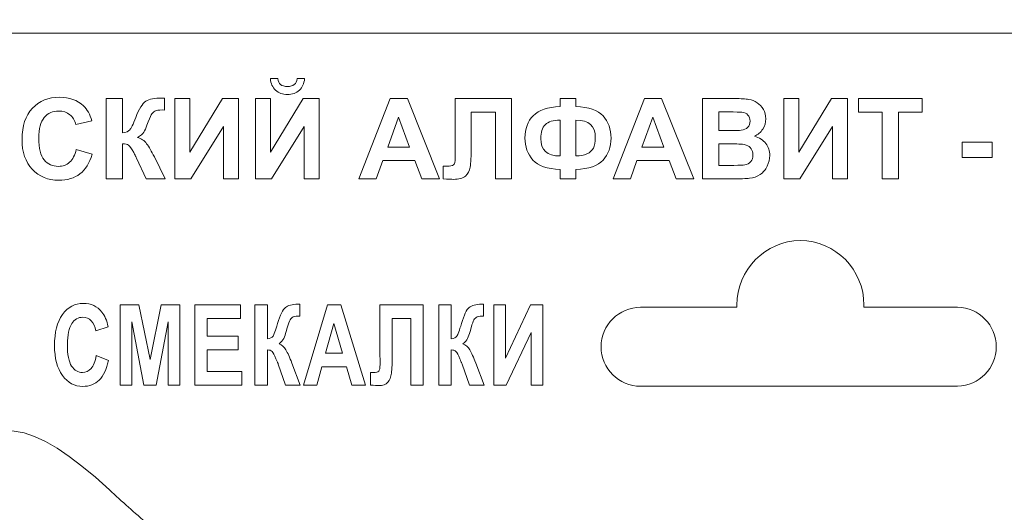
# Model space of a CAD drawing. Units: millimetres. Extents: x -100 to 103, y -156 to 145.
# Drawn here: x -58 to 17, y 108 to 145 of the extents above; entities that cross this region are included whole.
import ezdxf

# ---------------------------------------------------------------- set-up
doc = ezdxf.new("R2010")
doc.units = ezdxf.units.MM
doc.header["$MEASUREMENT"] = 0
doc.layers.add('layer 1', color=7, linetype='Continuous')

msp = doc.modelspace()

# ---------------------------------------------------------------- linework, layer by layer
at = {"layer": 'layer 1', "color": 250, "lineweight": 9}
for points, knots in [([(-88.5024, 144.4621), (-28.5296, 144.4621), (31.4432, 144.4621), (91.4161, 144.4621), (91.4161, 144.4621), (102.5428, 144.4621), (101.4503, 145.4884), (101.4503, 134.3646), (101.4503, 134.3646), (101.4503, 41.2565), (101.4503, -51.8516), (101.4503, -144.9598), (101.4503, -144.9598), (101.4503, -156.0111), (102.4951, -154.9511), (91.4444, -154.9511), (91.4444, -154.9511), (31.46, -154.9511), (-28.5244, -154.9511), (-88.5087, -154.9511), (-88.5087, -154.9511), (-99.5818, -154.9511), (-98.5497, -156.0281), (-98.5497, -144.953), (-98.5497, -144.953), (-98.5497, -51.8517), (-98.5497, 41.2496), (-98.5497, 134.3508), (-98.5497, 134.3508), (-98.5497, 145.4894), (-99.644, 144.4621), (-88.5024, 144.4621)], [0, 0, 0, 0, 0.125, 0.125, 0.125, 0.125, 0.25, 0.25, 0.25, 0.25, 0.375, 0.375, 0.375, 0.375, 0.5, 0.5, 0.5, 0.5, 0.625, 0.625, 0.625, 0.625, 0.75, 0.75, 0.75, 0.75, 0.875, 0.875, 0.875, 0.875, 1, 1, 1, 1]), ([(-10.709, 117.8223), (-12.3567, 117.8223), (-13.6928, 119.1569), (-13.6928, 120.8025), (-13.6928, 120.8025), (-13.6928, 122.4482), (-12.3567, 123.7828), (-10.709, 123.7828), (-10.709, 123.7828), (-10.709, 123.7828), (-3.4496, 123.7828), (-3.4496, 123.7828), (-3.4496, 123.7828), (-3.4513, 123.8353), (-3.4523, 123.8881), (-3.4523, 123.9411), (-3.4523, 123.9411), (-3.4523, 126.6301), (-1.3061, 128.8107), (1.3405, 128.8107), (1.3405, 128.8107), (3.9871, 128.8107), (6.1332, 126.6301), (6.1332, 123.9411), (6.1332, 123.9411), (6.1332, 123.8881), (6.132, 123.8353), (6.1303, 123.7828), (6.1303, 123.7828), (6.1303, 123.7828), (13.1256, 123.7828), (13.1256, 123.7828), (13.1256, 123.7828), (13.1256, 123.7828), (13.1929, 123.7828), (13.1929, 123.7828), (13.1929, 123.7828), (13.1929, 123.7828), (13.1929, 123.7818), (13.1929, 123.7818), (13.1929, 123.7818), (14.8094, 123.7459), (16.1094, 122.4258), (16.1094, 120.8025), (16.1094, 120.8025), (16.1094, 119.1793), (14.8094, 117.859), (13.1929, 117.8231), (13.1929, 117.8231), (13.1929, 117.8231), (13.1929, 117.8223), (13.1929, 117.8223), (13.1929, 117.8223), (13.1929, 117.8223), (13.1256, 117.8223), (13.1256, 117.8223), (13.1256, 117.8223), (13.1256, 117.8223), (-10.709, 117.8223), (-10.709, 117.8223)], [0, 0, 0, 0, 0.0666667, 0.0666667, 0.0666667, 0.0666667, 0.1333333, 0.1333333, 0.1333333, 0.1333333, 0.2, 0.2, 0.2, 0.2, 0.2666667, 0.2666667, 0.2666667, 0.2666667, 0.3333333, 0.3333333, 0.3333333, 0.3333333, 0.4, 0.4, 0.4, 0.4, 0.4666667, 0.4666667, 0.4666667, 0.4666667, 0.5333333, 0.5333333, 0.5333333, 0.5333333, 0.6, 0.6, 0.6, 0.6, 0.6666667, 0.6666667, 0.6666667, 0.6666667, 0.7333333, 0.7333333, 0.7333333, 0.7333333, 0.8, 0.8, 0.8, 0.8, 0.8666667, 0.8666667, 0.8666667, 0.8666667, 0.9333333, 0.9333333, 0.9333333, 0.9333333, 1, 1, 1, 1]), ([(-47.8842, 107.4263), (-48.8597, 108.2568), (-49.8223, 109.1135), (-50.771, 109.9964), (-50.771, 109.9964), (-62.3628, 120.7842), (-65.2178, 112.68), (-67.891, 78.9933), (-67.891, 78.9933), (-68.2115, 74.9556), (-77.2017, 65.5947), (-79.4968, 51.4328)], [0, 0, 0, 0, 0.3333333, 0.3333333, 0.3333333, 0.3333333, 0.6666667, 0.6666667, 0.6666667, 0.6666667, 1, 1, 1, 1])]:
    msp.add_open_spline(points, degree=3, knots=knots, dxfattribs=at)
at = {"layer": 'layer 1', "color": 22, "lineweight": 9}
for points, knots in [([(-36.6222, 141.043), (-36.6222, 141.043), (-36.0563, 141.043), (-36.0563, 141.043), (-36.0563, 141.043), (-36.0888, 140.6691), (-36.22, 140.3742), (-36.45, 140.1611), (-36.45, 140.1611), (-36.6814, 139.9466), (-36.9792, 139.8408), (-37.3461, 139.8408), (-37.3461, 139.8408), (-37.713, 139.8408), (-38.0107, 139.9466), (-38.2407, 140.1611), (-38.2407, 140.1611), (-38.4707, 140.3742), (-38.602, 140.6691), (-38.6358, 141.043), (-38.6358, 141.043), (-38.6358, 141.043), (-38.0686, 141.043), (-38.0686, 141.043), (-38.0686, 141.043), (-38.0502, 140.8469), (-37.9811, 140.7001), (-37.8625, 140.5985), (-37.8625, 140.5985), (-37.744, 140.4983), (-37.5718, 140.4475), (-37.3461, 140.4475), (-37.3461, 140.4475), (-37.1203, 140.4475), (-36.9481, 140.4983), (-36.8296, 140.5985), (-36.8296, 140.5985), (-36.7111, 140.7001), (-36.6419, 140.8469), (-36.6222, 141.043)], [0, 0, 0, 0, 0.1, 0.1, 0.1, 0.1, 0.2, 0.2, 0.2, 0.2, 0.3, 0.3, 0.3, 0.3, 0.4, 0.4, 0.4, 0.4, 0.5, 0.5, 0.5, 0.5, 0.6, 0.6, 0.6, 0.6, 0.7, 0.7, 0.7, 0.7, 0.8, 0.8, 0.8, 0.8, 0.9, 0.9, 0.9, 0.9, 1, 1, 1, 1]), ([(-53.2705, 135.702), (-53.2705, 135.702), (-52.0852, 135.3266), (-52.0852, 135.3266), (-52.0852, 135.3266), (-52.2672, 134.6648), (-52.5692, 134.1737), (-52.9925, 133.852), (-52.9925, 133.852), (-53.4144, 133.5317), (-53.9521, 133.3708), (-54.6026, 133.3708), (-54.6026, 133.3708), (-55.4069, 133.3708), (-56.0687, 133.646), (-56.5866, 134.1949), (-56.5866, 134.1949), (-57.1045, 134.7452), (-57.3641, 135.4973), (-57.3641, 136.4498), (-57.3641, 136.4498), (-57.3641, 137.4588), (-57.1031, 138.242), (-56.5824, 138.8008), (-56.5824, 138.8008), (-56.0617, 139.3582), (-55.3773, 139.6376), (-54.5278, 139.6376), (-54.5278, 139.6376), (-53.787, 139.6376), (-53.1844, 139.4188), (-52.7216, 138.98), (-52.7216, 138.98), (-52.445, 138.7217), (-52.239, 138.3492), (-52.1007, 137.8638), (-52.1007, 137.8638), (-52.1007, 137.8638), (-53.3128, 137.5745), (-53.3128, 137.5745), (-53.3128, 137.5745), (-53.3834, 137.8892), (-53.533, 138.1375), (-53.7616, 138.3196), (-53.7616, 138.3196), (-53.9888, 138.5016), (-54.2653, 138.5919), (-54.5899, 138.5919), (-54.5899, 138.5919), (-55.0386, 138.5919), (-55.4041, 138.4311), (-55.6835, 138.1079), (-55.6835, 138.1079), (-55.9629, 137.7862), (-56.1026, 137.2641), (-56.1026, 136.5416), (-56.1026, 136.5416), (-56.1026, 135.7753), (-55.9657, 135.2292), (-55.6891, 134.9047), (-55.6891, 134.9047), (-55.414, 134.5787), (-55.0556, 134.4164), (-54.6153, 134.4164), (-54.6153, 134.4164), (-54.2893, 134.4164), (-54.0099, 134.5194), (-53.7757, 134.7269), (-53.7757, 134.7269), (-53.5414, 134.9329), (-53.3735, 135.2589), (-53.2705, 135.702)], [0, 0, 0, 0, 0.0555556, 0.0555556, 0.0555556, 0.0555556, 0.1111111, 0.1111111, 0.1111111, 0.1111111, 0.1666667, 0.1666667, 0.1666667, 0.1666667, 0.2222222, 0.2222222, 0.2222222, 0.2222222, 0.2777778, 0.2777778, 0.2777778, 0.2777778, 0.3333333, 0.3333333, 0.3333333, 0.3333333, 0.3888889, 0.3888889, 0.3888889, 0.3888889, 0.4444444, 0.4444444, 0.4444444, 0.4444444, 0.5, 0.5, 0.5, 0.5, 0.5555556, 0.5555556, 0.5555556, 0.5555556, 0.6111111, 0.6111111, 0.6111111, 0.6111111, 0.6666667, 0.6666667, 0.6666667, 0.6666667, 0.7222222, 0.7222222, 0.7222222, 0.7222222, 0.7777778, 0.7777778, 0.7777778, 0.7777778, 0.8333333, 0.8333333, 0.8333333, 0.8333333, 0.8888889, 0.8888889, 0.8888889, 0.8888889, 0.9444444, 0.9444444, 0.9444444, 0.9444444, 1, 1, 1, 1]), ([(-51.0141, 139.5345), (-51.0141, 139.5345), (-49.7906, 139.5345), (-49.7906, 139.5345), (-49.7906, 139.5345), (-49.7906, 139.5345), (-49.7906, 136.955), (-49.7906, 136.955), (-49.7906, 136.955), (-49.5169, 136.9818), (-49.332, 137.0524), (-49.2361, 137.1653), (-49.2361, 137.1653), (-49.1401, 137.2782), (-48.9905, 137.5928), (-48.7902, 138.1079), (-48.7902, 138.1079), (-48.5362, 138.7641), (-48.2808, 139.1719), (-48.0253, 139.3313), (-48.0253, 139.3313), (-47.7713, 139.4922), (-47.3621, 139.5712), (-46.7977, 139.5712), (-46.7977, 139.5712), (-46.7694, 139.5712), (-46.7102, 139.5726), (-46.6199, 139.5755), (-46.6199, 139.5755), (-46.6199, 139.5755), (-46.6199, 138.6709), (-46.6199, 138.6709), (-46.6199, 138.6709), (-46.6199, 138.6709), (-46.7934, 138.6752), (-46.7934, 138.6752), (-46.7934, 138.6752), (-47.0432, 138.6752), (-47.2266, 138.6441), (-47.3424, 138.582), (-47.3424, 138.582), (-47.4581, 138.52), (-47.5526, 138.4254), (-47.6232, 138.2984), (-47.6232, 138.2984), (-47.6951, 138.1714), (-47.801, 137.9118), (-47.9421, 137.5166), (-47.9421, 137.5166), (-48.0169, 137.3078), (-48.0973, 137.1328), (-48.1834, 136.9917), (-48.1834, 136.9917), (-48.2709, 136.852), (-48.4247, 136.7194), (-48.6448, 136.5952), (-48.6448, 136.5952), (-48.3725, 136.5176), (-48.1467, 136.3624), (-47.9689, 136.1281), (-47.9689, 136.1281), (-47.7911, 135.8939), (-47.5964, 135.5623), (-47.3847, 135.1361), (-47.3847, 135.1361), (-47.3847, 135.1361), (-46.5578, 133.4738), (-46.5578, 133.4738), (-46.5578, 133.4738), (-46.5578, 133.4738), (-47.9957, 133.4738), (-47.9957, 133.4738), (-47.9957, 133.4738), (-47.9957, 133.4738), (-48.7196, 135.0401), (-48.7196, 135.0401), (-48.7196, 135.0401), (-48.7309, 135.0627), (-48.7535, 135.1051), (-48.7902, 135.1686), (-48.7902, 135.1686), (-48.8029, 135.1911), (-48.8551, 135.2857), (-48.9426, 135.4536), (-48.9426, 135.4536), (-49.0992, 135.7513), (-49.229, 135.9376), (-49.3292, 136.0124), (-49.3292, 136.0124), (-49.4294, 136.0872), (-49.5832, 136.1253), (-49.7906, 136.1281), (-49.7906, 136.1281), (-49.7906, 136.1281), (-49.7906, 133.4738), (-49.7906, 133.4738), (-49.7906, 133.4738), (-49.7906, 133.4738), (-51.0141, 133.4738), (-51.0141, 133.4738), (-51.0141, 133.4738), (-51.0141, 133.4738), (-51.0141, 139.5345), (-51.0141, 139.5345)], [0, 0, 0, 0, 0.0384615, 0.0384615, 0.0384615, 0.0384615, 0.0769231, 0.0769231, 0.0769231, 0.0769231, 0.1153846, 0.1153846, 0.1153846, 0.1153846, 0.1538462, 0.1538462, 0.1538462, 0.1538462, 0.1923077, 0.1923077, 0.1923077, 0.1923077, 0.2307692, 0.2307692, 0.2307692, 0.2307692, 0.2692308, 0.2692308, 0.2692308, 0.2692308, 0.3076923, 0.3076923, 0.3076923, 0.3076923, 0.3461538, 0.3461538, 0.3461538, 0.3461538, 0.3846154, 0.3846154, 0.3846154, 0.3846154, 0.4230769, 0.4230769, 0.4230769, 0.4230769, 0.4615385, 0.4615385, 0.4615385, 0.4615385, 0.5, 0.5, 0.5, 0.5, 0.5384615, 0.5384615, 0.5384615, 0.5384615, 0.5769231, 0.5769231, 0.5769231, 0.5769231, 0.6153846, 0.6153846, 0.6153846, 0.6153846, 0.6538462, 0.6538462, 0.6538462, 0.6538462, 0.6923077, 0.6923077, 0.6923077, 0.6923077, 0.7307692, 0.7307692, 0.7307692, 0.7307692, 0.7692308, 0.7692308, 0.7692308, 0.7692308, 0.8076923, 0.8076923, 0.8076923, 0.8076923, 0.8461538, 0.8461538, 0.8461538, 0.8461538, 0.8846154, 0.8846154, 0.8846154, 0.8846154, 0.9230769, 0.9230769, 0.9230769, 0.9230769, 0.9615385, 0.9615385, 0.9615385, 0.9615385, 1, 1, 1, 1]), ([(-45.8508, 139.5345), (-45.8508, 139.5345), (-44.705, 139.5345), (-44.705, 139.5345), (-44.705, 139.5345), (-44.705, 139.5345), (-44.705, 135.5002), (-44.705, 135.5002), (-44.705, 135.5002), (-44.705, 135.5002), (-42.2496, 139.5345), (-42.2496, 139.5345), (-42.2496, 139.5345), (-42.2496, 139.5345), (-41.0304, 139.5345), (-41.0304, 139.5345), (-41.0304, 139.5345), (-41.0304, 139.5345), (-41.0304, 133.4738), (-41.0304, 133.4738), (-41.0304, 133.4738), (-41.0304, 133.4738), (-42.1749, 133.4738), (-42.1749, 133.4738), (-42.1749, 133.4738), (-42.1749, 133.4738), (-42.1749, 137.4306), (-42.1749, 137.4306), (-42.1749, 137.4306), (-42.1749, 137.4306), (-44.6274, 133.4738), (-44.6274, 133.4738), (-44.6274, 133.4738), (-44.6274, 133.4738), (-45.8508, 133.4738), (-45.8508, 133.4738), (-45.8508, 133.4738), (-45.8508, 133.4738), (-45.8508, 139.5345), (-45.8508, 139.5345)], [0, 0, 0, 0, 0.1, 0.1, 0.1, 0.1, 0.2, 0.2, 0.2, 0.2, 0.3, 0.3, 0.3, 0.3, 0.4, 0.4, 0.4, 0.4, 0.5, 0.5, 0.5, 0.5, 0.6, 0.6, 0.6, 0.6, 0.7, 0.7, 0.7, 0.7, 0.8, 0.8, 0.8, 0.8, 0.9, 0.9, 0.9, 0.9, 1, 1, 1, 1]), ([(-39.7647, 139.5345), (-39.7647, 139.5345), (-38.6189, 139.5345), (-38.6189, 139.5345), (-38.6189, 139.5345), (-38.6189, 139.5345), (-38.6189, 135.5002), (-38.6189, 135.5002), (-38.6189, 135.5002), (-38.6189, 135.5002), (-36.1635, 139.5345), (-36.1635, 139.5345), (-36.1635, 139.5345), (-36.1635, 139.5345), (-34.9443, 139.5345), (-34.9443, 139.5345), (-34.9443, 139.5345), (-34.9443, 139.5345), (-34.9443, 133.4738), (-34.9443, 133.4738), (-34.9443, 133.4738), (-34.9443, 133.4738), (-36.0888, 133.4738), (-36.0888, 133.4738), (-36.0888, 133.4738), (-36.0888, 133.4738), (-36.0888, 137.4306), (-36.0888, 137.4306), (-36.0888, 137.4306), (-36.0888, 137.4306), (-38.5413, 133.4738), (-38.5413, 133.4738), (-38.5413, 133.4738), (-38.5413, 133.4738), (-39.7647, 133.4738), (-39.7647, 133.4738), (-39.7647, 133.4738), (-39.7647, 133.4738), (-39.7647, 139.5345), (-39.7647, 139.5345)], [0, 0, 0, 0, 0.1, 0.1, 0.1, 0.1, 0.2, 0.2, 0.2, 0.2, 0.3, 0.3, 0.3, 0.3, 0.4, 0.4, 0.4, 0.4, 0.5, 0.5, 0.5, 0.5, 0.6, 0.6, 0.6, 0.6, 0.7, 0.7, 0.7, 0.7, 0.8, 0.8, 0.8, 0.8, 0.9, 0.9, 0.9, 0.9, 1, 1, 1, 1]), ([(-25.8766, 133.4738), (-25.8766, 133.4738), (-27.2087, 133.4738), (-27.2087, 133.4738), (-27.2087, 133.4738), (-27.2087, 133.4738), (-27.7379, 134.851), (-27.7379, 134.851), (-27.7379, 134.851), (-27.7379, 134.851), (-30.1607, 134.851), (-30.1607, 134.851), (-30.1607, 134.851), (-30.1607, 134.851), (-30.6603, 133.4738), (-30.6603, 133.4738), (-30.6603, 133.4738), (-30.6603, 133.4738), (-31.9585, 133.4738), (-31.9585, 133.4738), (-31.9585, 133.4738), (-31.9585, 133.4738), (-29.5977, 139.5345), (-29.5977, 139.5345), (-29.5977, 139.5345), (-29.5977, 139.5345), (-28.3037, 139.5345), (-28.3037, 139.5345), (-28.3037, 139.5345), (-28.3037, 139.5345), (-25.8766, 133.4738), (-25.8766, 133.4738)], [0, 0, 0, 0, 0.125, 0.125, 0.125, 0.125, 0.25, 0.25, 0.25, 0.25, 0.375, 0.375, 0.375, 0.375, 0.5, 0.5, 0.5, 0.5, 0.625, 0.625, 0.625, 0.625, 0.75, 0.75, 0.75, 0.75, 0.875, 0.875, 0.875, 0.875, 1, 1, 1, 1]), ([(-24.6912, 139.5345), (-24.6912, 139.5345), (-20.4452, 139.5345), (-20.4452, 139.5345), (-20.4452, 139.5345), (-20.4452, 139.5345), (-20.4452, 133.4738), (-20.4452, 133.4738), (-20.4452, 133.4738), (-20.4452, 133.4738), (-21.6686, 133.4738), (-21.6686, 133.4738), (-21.6686, 133.4738), (-21.6686, 133.4738), (-21.6686, 138.5087), (-21.6686, 138.5087), (-21.6686, 138.5087), (-21.6686, 138.5087), (-23.4918, 138.5087), (-23.4918, 138.5087), (-23.4918, 138.5087), (-23.4918, 138.5087), (-23.4918, 135.9207), (-23.4918, 135.9207), (-23.4918, 135.9207), (-23.4918, 135.1798), (-23.5172, 134.662), (-23.5666, 134.3684), (-23.5666, 134.3684), (-23.616, 134.0749), (-23.7373, 133.8463), (-23.9278, 133.6826), (-23.9278, 133.6826), (-24.1197, 133.519), (-24.4189, 133.4371), (-24.8281, 133.4371), (-24.8281, 133.4371), (-24.9706, 133.4371), (-25.2317, 133.4498), (-25.6085, 133.478), (-25.6085, 133.478), (-25.6085, 133.478), (-25.6085, 134.4249), (-25.6085, 134.4249), (-25.6085, 134.4249), (-25.6085, 134.4249), (-25.3361, 134.4207), (-25.3361, 134.4207), (-25.3361, 134.4207), (-25.0793, 134.4207), (-24.9071, 134.4545), (-24.8196, 134.5237), (-24.8196, 134.5237), (-24.7307, 134.5928), (-24.687, 134.7621), (-24.687, 135.0331), (-24.687, 135.0331), (-24.687, 135.0331), (-24.6912, 136.0745), (-24.6912, 136.0745), (-24.6912, 136.0745), (-24.6912, 136.0745), (-24.6912, 139.5345), (-24.6912, 139.5345)], [0, 0, 0, 0, 0.0625, 0.0625, 0.0625, 0.0625, 0.125, 0.125, 0.125, 0.125, 0.1875, 0.1875, 0.1875, 0.1875, 0.25, 0.25, 0.25, 0.25, 0.3125, 0.3125, 0.3125, 0.3125, 0.375, 0.375, 0.375, 0.375, 0.4375, 0.4375, 0.4375, 0.4375, 0.5, 0.5, 0.5, 0.5, 0.5625, 0.5625, 0.5625, 0.5625, 0.625, 0.625, 0.625, 0.625, 0.6875, 0.6875, 0.6875, 0.6875, 0.75, 0.75, 0.75, 0.75, 0.8125, 0.8125, 0.8125, 0.8125, 0.875, 0.875, 0.875, 0.875, 0.9375, 0.9375, 0.9375, 0.9375, 1, 1, 1, 1]), ([(-15.5881, 134.1808), (-15.5881, 134.1808), (-15.5881, 133.4738), (-15.5881, 133.4738), (-15.5881, 133.4738), (-15.5881, 133.4738), (-16.7862, 133.4738), (-16.7862, 133.4738), (-16.7862, 133.4738), (-16.7862, 133.4738), (-16.7862, 134.1808), (-16.7862, 134.1808), (-16.7862, 134.1808), (-17.7542, 134.216), (-18.4372, 134.4559), (-18.8351, 134.8976), (-18.8351, 134.8976), (-19.233, 135.3407), (-19.432, 135.8939), (-19.432, 136.5585), (-19.432, 136.5585), (-19.432, 137.2584), (-19.2246, 137.82), (-18.8083, 138.242), (-18.8083, 138.242), (-18.392, 138.6653), (-17.7175, 138.8953), (-16.7862, 138.9306), (-16.7862, 138.9306), (-16.7862, 138.9306), (-16.7862, 139.5303), (-16.7862, 139.5303), (-16.7862, 139.5303), (-16.7862, 139.5303), (-15.5881, 139.5303), (-15.5881, 139.5303), (-15.5881, 139.5303), (-15.5881, 139.5303), (-15.5881, 138.9306), (-15.5881, 138.9306), (-15.5881, 138.9306), (-14.6257, 138.8953), (-13.9442, 138.6582), (-13.5434, 138.2194), (-13.5434, 138.2194), (-13.1427, 137.7819), (-12.9423, 137.226), (-12.9423, 136.5543), (-12.9423, 136.5543), (-12.9423, 135.8868), (-13.1412, 135.3337), (-13.5406, 134.8934), (-13.5406, 134.8934), (-13.9413, 134.4545), (-14.6229, 134.216), (-15.5881, 134.1808)], [0, 0, 0, 0, 0.0714286, 0.0714286, 0.0714286, 0.0714286, 0.1428571, 0.1428571, 0.1428571, 0.1428571, 0.2142857, 0.2142857, 0.2142857, 0.2142857, 0.2857143, 0.2857143, 0.2857143, 0.2857143, 0.3571429, 0.3571429, 0.3571429, 0.3571429, 0.4285714, 0.4285714, 0.4285714, 0.4285714, 0.5, 0.5, 0.5, 0.5, 0.5714286, 0.5714286, 0.5714286, 0.5714286, 0.6428571, 0.6428571, 0.6428571, 0.6428571, 0.7142857, 0.7142857, 0.7142857, 0.7142857, 0.7857143, 0.7857143, 0.7857143, 0.7857143, 0.8571429, 0.8571429, 0.8571429, 0.8571429, 0.9285714, 0.9285714, 0.9285714, 0.9285714, 1, 1, 1, 1]), ([(-6.7024, 133.4738), (-6.7024, 133.4738), (-8.0345, 133.4738), (-8.0345, 133.4738), (-8.0345, 133.4738), (-8.0345, 133.4738), (-8.5637, 134.851), (-8.5637, 134.851), (-8.5637, 134.851), (-8.5637, 134.851), (-10.9865, 134.851), (-10.9865, 134.851), (-10.9865, 134.851), (-10.9865, 134.851), (-11.4861, 133.4738), (-11.4861, 133.4738), (-11.4861, 133.4738), (-11.4861, 133.4738), (-12.7843, 133.4738), (-12.7843, 133.4738), (-12.7843, 133.4738), (-12.7843, 133.4738), (-10.4235, 139.5345), (-10.4235, 139.5345), (-10.4235, 139.5345), (-10.4235, 139.5345), (-9.1295, 139.5345), (-9.1295, 139.5345), (-9.1295, 139.5345), (-9.1295, 139.5345), (-6.7024, 133.4738), (-6.7024, 133.4738)], [0, 0, 0, 0, 0.125, 0.125, 0.125, 0.125, 0.25, 0.25, 0.25, 0.25, 0.375, 0.375, 0.375, 0.375, 0.5, 0.5, 0.5, 0.5, 0.625, 0.625, 0.625, 0.625, 0.75, 0.75, 0.75, 0.75, 0.875, 0.875, 0.875, 0.875, 1, 1, 1, 1]), ([(-6.0504, 139.5345), (-6.0504, 139.5345), (-3.6275, 139.5345), (-3.6275, 139.5345), (-3.6275, 139.5345), (-3.1478, 139.5345), (-2.7893, 139.5148), (-2.5537, 139.4739), (-2.5537, 139.4739), (-2.318, 139.4344), (-2.1078, 139.3511), (-1.9215, 139.2241), (-1.9215, 139.2241), (-1.7352, 139.0971), (-1.5814, 138.9292), (-1.4572, 138.7175), (-1.4572, 138.7175), (-1.3331, 138.5073), (-1.271, 138.2702), (-1.271, 138.0091), (-1.271, 138.0091), (-1.271, 137.7255), (-1.3472, 137.4644), (-1.4996, 137.2274), (-1.4996, 137.2274), (-1.6534, 136.9903), (-1.8608, 136.8125), (-2.1219, 136.694), (-2.1219, 136.694), (-1.7536, 136.5867), (-1.4685, 136.4033), (-1.271, 136.145), (-1.271, 136.145), (-1.072, 135.8854), (-0.9732, 135.5806), (-0.9732, 135.2306), (-0.9732, 135.2306), (-0.9732, 134.9555), (-1.0367, 134.6874), (-1.1651, 134.4263), (-1.1651, 134.4263), (-1.2935, 134.1667), (-1.4685, 133.9578), (-1.6901, 133.8026), (-1.6901, 133.8026), (-1.9116, 133.6474), (-2.1854, 133.5514), (-2.5113, 133.5147), (-2.5113, 133.5147), (-2.7145, 133.4936), (-3.207, 133.4794), (-3.9874, 133.4738), (-3.9874, 133.4738), (-3.9874, 133.4738), (-6.0504, 133.4738), (-6.0504, 133.4738), (-6.0504, 133.4738), (-6.0504, 133.4738), (-6.0504, 139.5345), (-6.0504, 139.5345)], [0, 0, 0, 0, 0.0666667, 0.0666667, 0.0666667, 0.0666667, 0.1333333, 0.1333333, 0.1333333, 0.1333333, 0.2, 0.2, 0.2, 0.2, 0.2666667, 0.2666667, 0.2666667, 0.2666667, 0.3333333, 0.3333333, 0.3333333, 0.3333333, 0.4, 0.4, 0.4, 0.4, 0.4666667, 0.4666667, 0.4666667, 0.4666667, 0.5333333, 0.5333333, 0.5333333, 0.5333333, 0.6, 0.6, 0.6, 0.6, 0.6666667, 0.6666667, 0.6666667, 0.6666667, 0.7333333, 0.7333333, 0.7333333, 0.7333333, 0.8, 0.8, 0.8, 0.8, 0.8666667, 0.8666667, 0.8666667, 0.8666667, 0.9333333, 0.9333333, 0.9333333, 0.9333333, 1, 1, 1, 1]), ([(0.0767, 139.5345), (0.0767, 139.5345), (1.2225, 139.5345), (1.2225, 139.5345), (1.2225, 139.5345), (1.2225, 139.5345), (1.2225, 135.5002), (1.2225, 135.5002), (1.2225, 135.5002), (1.2225, 135.5002), (3.6779, 139.5345), (3.6779, 139.5345), (3.6779, 139.5345), (3.6779, 139.5345), (4.8971, 139.5345), (4.8971, 139.5345), (4.8971, 139.5345), (4.8971, 139.5345), (4.8971, 133.4738), (4.8971, 133.4738), (4.8971, 133.4738), (4.8971, 133.4738), (3.7526, 133.4738), (3.7526, 133.4738), (3.7526, 133.4738), (3.7526, 133.4738), (3.7526, 137.4306), (3.7526, 137.4306), (3.7526, 137.4306), (3.7526, 137.4306), (1.3001, 133.4738), (1.3001, 133.4738), (1.3001, 133.4738), (1.3001, 133.4738), (0.0767, 133.4738), (0.0767, 133.4738), (0.0767, 133.4738), (0.0767, 133.4738), (0.0767, 139.5345), (0.0767, 139.5345)], [0, 0, 0, 0, 0.1, 0.1, 0.1, 0.1, 0.2, 0.2, 0.2, 0.2, 0.3, 0.3, 0.3, 0.3, 0.4, 0.4, 0.4, 0.4, 0.5, 0.5, 0.5, 0.5, 0.6, 0.6, 0.6, 0.6, 0.7, 0.7, 0.7, 0.7, 0.8, 0.8, 0.8, 0.8, 0.9, 0.9, 0.9, 0.9, 1, 1, 1, 1]), ([(7.5104, 133.4738), (7.5104, 133.4738), (7.5104, 138.5087), (7.5104, 138.5087), (7.5104, 138.5087), (7.5104, 138.5087), (5.7126, 138.5087), (5.7126, 138.5087), (5.7126, 138.5087), (5.7126, 138.5087), (5.7126, 139.5345), (5.7126, 139.5345), (5.7126, 139.5345), (5.7126, 139.5345), (10.5288, 139.5345), (10.5288, 139.5345), (10.5288, 139.5345), (10.5288, 139.5345), (10.5288, 138.5087), (10.5288, 138.5087), (10.5288, 138.5087), (10.5288, 138.5087), (8.7352, 138.5087), (8.7352, 138.5087), (8.7352, 138.5087), (8.7352, 138.5087), (8.7352, 133.4738), (8.7352, 133.4738), (8.7352, 133.4738), (8.7352, 133.4738), (7.5104, 133.4738), (7.5104, 133.4738)], [0, 0, 0, 0, 0.125, 0.125, 0.125, 0.125, 0.25, 0.25, 0.25, 0.25, 0.375, 0.375, 0.375, 0.375, 0.5, 0.5, 0.5, 0.5, 0.625, 0.625, 0.625, 0.625, 0.75, 0.75, 0.75, 0.75, 0.875, 0.875, 0.875, 0.875, 1, 1, 1, 1]), ([(-28.1301, 135.8713), (-28.1301, 135.8713), (-28.9655, 138.1206), (-28.9655, 138.1206), (-28.9655, 138.1206), (-28.9655, 138.1206), (-29.784, 135.8713), (-29.784, 135.8713), (-29.784, 135.8713), (-29.784, 135.8713), (-28.1301, 135.8713), (-28.1301, 135.8713)], [0, 0, 0, 0, 0.3333333, 0.3333333, 0.3333333, 0.3333333, 0.6666667, 0.6666667, 0.6666667, 0.6666667, 1, 1, 1, 1]), ([(-8.9559, 135.8713), (-8.9559, 135.8713), (-9.7913, 138.1206), (-9.7913, 138.1206), (-9.7913, 138.1206), (-9.7913, 138.1206), (-10.6098, 135.8713), (-10.6098, 135.8713), (-10.6098, 135.8713), (-10.6098, 135.8713), (-8.9559, 135.8713), (-8.9559, 135.8713)], [0, 0, 0, 0, 0.3333333, 0.3333333, 0.3333333, 0.3333333, 0.6666667, 0.6666667, 0.6666667, 0.6666667, 1, 1, 1, 1]), ([(-4.8256, 138.5256), (-4.8256, 138.5256), (-4.8256, 137.1244), (-4.8256, 137.1244), (-4.8256, 137.1244), (-4.8256, 137.1244), (-4.0241, 137.1244), (-4.0241, 137.1244), (-4.0241, 137.1244), (-3.5471, 137.1244), (-3.2508, 137.1314), (-3.1351, 137.1455), (-3.1351, 137.1455), (-2.9262, 137.1695), (-2.7611, 137.2415), (-2.6412, 137.3614), (-2.6412, 137.3614), (-2.5212, 137.4814), (-2.462, 137.6394), (-2.462, 137.8356), (-2.462, 137.8356), (-2.462, 138.0232), (-2.5128, 138.1756), (-2.6158, 138.2928), (-2.6158, 138.2928), (-2.7202, 138.4099), (-2.874, 138.4804), (-3.0772, 138.5044), (-3.0772, 138.5044), (-3.1986, 138.5185), (-3.5471, 138.5256), (-4.1228, 138.5256), (-4.1228, 138.5256), (-4.1228, 138.5256), (-4.8256, 138.5256), (-4.8256, 138.5256)], [0, 0, 0, 0, 0.1111111, 0.1111111, 0.1111111, 0.1111111, 0.2222222, 0.2222222, 0.2222222, 0.2222222, 0.3333333, 0.3333333, 0.3333333, 0.3333333, 0.4444444, 0.4444444, 0.4444444, 0.4444444, 0.5555556, 0.5555556, 0.5555556, 0.5555556, 0.6666667, 0.6666667, 0.6666667, 0.6666667, 0.7777778, 0.7777778, 0.7777778, 0.7777778, 0.8888889, 0.8888889, 0.8888889, 0.8888889, 1, 1, 1, 1]), ([(-16.7862, 135.2024), (-16.7862, 135.2024), (-16.7862, 137.9104), (-16.7862, 137.9104), (-16.7862, 137.9104), (-17.3012, 137.9104), (-17.6737, 137.7946), (-17.9023, 137.5646), (-17.9023, 137.5646), (-18.1309, 137.3346), (-18.2452, 136.9861), (-18.2452, 136.5204), (-18.2452, 136.5204), (-18.2452, 135.6413), (-17.7598, 135.2024), (-16.7862, 135.2024)], [0, 0, 0, 0, 0.25, 0.25, 0.25, 0.25, 0.5, 0.5, 0.5, 0.5, 0.75, 0.75, 0.75, 0.75, 1, 1, 1, 1]), ([(-15.5881, 135.2024), (-15.2678, 135.2024), (-14.9926, 135.256), (-14.7626, 135.3633), (-14.7626, 135.3633), (-14.5326, 135.4705), (-14.3689, 135.6159), (-14.273, 135.7965), (-14.273, 135.7965), (-14.177, 135.9785), (-14.1276, 136.2452), (-14.1276, 136.5952), (-14.1276, 136.5952), (-14.1276, 137.4715), (-14.6144, 137.9104), (-15.5881, 137.9104), (-15.5881, 137.9104), (-15.5881, 137.9104), (-15.5881, 135.2024), (-15.5881, 135.2024)], [0, 0, 0, 0, 0.2, 0.2, 0.2, 0.2, 0.4, 0.4, 0.4, 0.4, 0.6, 0.6, 0.6, 0.6, 0.8, 0.8, 0.8, 0.8, 1, 1, 1, 1]), ([(-4.8256, 136.1154), (-4.8256, 136.1154), (-4.8256, 134.4954), (-4.8256, 134.4954), (-4.8256, 134.4954), (-4.8256, 134.4954), (-3.6939, 134.4954), (-3.6939, 134.4954), (-3.6939, 134.4954), (-3.2522, 134.4954), (-2.9728, 134.5067), (-2.8542, 134.5321), (-2.8542, 134.5321), (-2.6722, 134.5646), (-2.524, 134.6464), (-2.4097, 134.7734), (-2.4097, 134.7734), (-2.2954, 134.9019), (-2.2376, 135.074), (-2.2376, 135.2885), (-2.2376, 135.2885), (-2.2376, 135.4705), (-2.2827, 135.6243), (-2.3702, 135.7513), (-2.3702, 135.7513), (-2.4591, 135.8783), (-2.5861, 135.9715), (-2.7526, 136.0293), (-2.7526, 136.0293), (-2.9192, 136.0872), (-3.2818, 136.1154), (-3.8378, 136.1154), (-3.8378, 136.1154), (-3.8378, 136.1154), (-4.8256, 136.1154), (-4.8256, 136.1154)], [0, 0, 0, 0, 0.1111111, 0.1111111, 0.1111111, 0.1111111, 0.2222222, 0.2222222, 0.2222222, 0.2222222, 0.3333333, 0.3333333, 0.3333333, 0.3333333, 0.4444444, 0.4444444, 0.4444444, 0.4444444, 0.5555556, 0.5555556, 0.5555556, 0.5555556, 0.6666667, 0.6666667, 0.6666667, 0.6666667, 0.7777778, 0.7777778, 0.7777778, 0.7777778, 0.8888889, 0.8888889, 0.8888889, 0.8888889, 1, 1, 1, 1]), ([(13.5301, 135.0909), (13.5301, 135.0909), (13.5301, 136.2523), (13.5301, 136.2523), (13.5301, 136.2523), (13.5301, 136.2523), (15.8119, 136.2523), (15.8119, 136.2523), (15.8119, 136.2523), (15.8119, 136.2523), (15.8119, 135.0909), (15.8119, 135.0909), (15.8119, 135.0909), (15.8119, 135.0909), (13.5301, 135.0909), (13.5301, 135.0909)], [0, 0, 0, 0, 0.25, 0.25, 0.25, 0.25, 0.5, 0.5, 0.5, 0.5, 0.75, 0.75, 0.75, 0.75, 1, 1, 1, 1]), ([(-51.7634, 120.1393), (-51.7634, 120.1393), (-50.8519, 119.7639), (-50.8519, 119.7639), (-50.8519, 119.7639), (-50.9918, 119.1021), (-51.2241, 118.611), (-51.5496, 118.2893), (-51.5496, 118.2893), (-51.8741, 117.969), (-52.2877, 117.8081), (-52.7879, 117.8081), (-52.7879, 117.8081), (-53.4065, 117.8081), (-53.9155, 118.0833), (-54.3138, 118.6322), (-54.3138, 118.6322), (-54.7121, 119.1825), (-54.9118, 119.9346), (-54.9118, 120.8871), (-54.9118, 120.8871), (-54.9118, 121.8961), (-54.711, 122.6793), (-54.3106, 123.2381), (-54.3106, 123.2381), (-53.9101, 123.7955), (-53.3837, 124.0749), (-52.7304, 124.0749), (-52.7304, 124.0749), (-52.1607, 124.0749), (-51.6972, 123.8561), (-51.3413, 123.4173), (-51.3413, 123.4173), (-51.1286, 123.159), (-50.9701, 122.7865), (-50.8638, 122.3011), (-50.8638, 122.3011), (-50.8638, 122.3011), (-51.796, 122.0118), (-51.796, 122.0118), (-51.796, 122.0118), (-51.8503, 122.3265), (-51.9653, 122.5748), (-52.1411, 122.7569), (-52.1411, 122.7569), (-52.3159, 122.9389), (-52.5285, 123.0292), (-52.7782, 123.0292), (-52.7782, 123.0292), (-53.1233, 123.0292), (-53.4044, 122.8684), (-53.6192, 122.5452), (-53.6192, 122.5452), (-53.8341, 122.2235), (-53.9416, 121.7014), (-53.9416, 120.9789), (-53.9416, 120.9789), (-53.9416, 120.2126), (-53.8363, 119.6665), (-53.6235, 119.342), (-53.6235, 119.342), (-53.412, 119.016), (-53.1363, 118.8537), (-52.7977, 118.8537), (-52.7977, 118.8537), (-52.547, 118.8537), (-52.3321, 118.9567), (-52.152, 119.1642), (-52.152, 119.1642), (-51.9718, 119.3702), (-51.8427, 119.6962), (-51.7634, 120.1393)], [0, 0, 0, 0, 0.0555556, 0.0555556, 0.0555556, 0.0555556, 0.1111111, 0.1111111, 0.1111111, 0.1111111, 0.1666667, 0.1666667, 0.1666667, 0.1666667, 0.2222222, 0.2222222, 0.2222222, 0.2222222, 0.2777778, 0.2777778, 0.2777778, 0.2777778, 0.3333333, 0.3333333, 0.3333333, 0.3333333, 0.3888889, 0.3888889, 0.3888889, 0.3888889, 0.4444444, 0.4444444, 0.4444444, 0.4444444, 0.5, 0.5, 0.5, 0.5, 0.5555556, 0.5555556, 0.5555556, 0.5555556, 0.6111111, 0.6111111, 0.6111111, 0.6111111, 0.6666667, 0.6666667, 0.6666667, 0.6666667, 0.7222222, 0.7222222, 0.7222222, 0.7222222, 0.7777778, 0.7777778, 0.7777778, 0.7777778, 0.8333333, 0.8333333, 0.8333333, 0.8333333, 0.8888889, 0.8888889, 0.8888889, 0.8888889, 0.9444444, 0.9444444, 0.9444444, 0.9444444, 1, 1, 1, 1]), ([(-39.8039, 123.9718), (-39.8039, 123.9718), (-38.8629, 123.9718), (-38.8629, 123.9718), (-38.8629, 123.9718), (-38.8629, 123.9718), (-38.8629, 121.3923), (-38.8629, 121.3923), (-38.8629, 121.3923), (-38.6524, 121.4191), (-38.5102, 121.4897), (-38.4364, 121.6026), (-38.4364, 121.6026), (-38.3626, 121.7155), (-38.2475, 122.0301), (-38.0935, 122.5452), (-38.0935, 122.5452), (-37.8982, 123.2014), (-37.7017, 123.6092), (-37.5052, 123.7686), (-37.5052, 123.7686), (-37.3099, 123.9295), (-36.9952, 124.0085), (-36.5611, 124.0085), (-36.5611, 124.0085), (-36.5393, 124.0085), (-36.4938, 124.0099), (-36.4244, 124.0128), (-36.4244, 124.0128), (-36.4244, 124.0128), (-36.4244, 123.1082), (-36.4244, 123.1082), (-36.4244, 123.1082), (-36.4244, 123.1082), (-36.5578, 123.1125), (-36.5578, 123.1125), (-36.5578, 123.1125), (-36.7499, 123.1125), (-36.891, 123.0814), (-36.98, 123.0193), (-36.98, 123.0193), (-37.069, 122.9573), (-37.1417, 122.8627), (-37.196, 122.7357), (-37.196, 122.7357), (-37.2513, 122.6087), (-37.3327, 122.3491), (-37.4412, 121.9539), (-37.4412, 121.9539), (-37.4988, 121.7451), (-37.5606, 121.5701), (-37.6268, 121.429), (-37.6268, 121.429), (-37.6941, 121.2893), (-37.8124, 121.1567), (-37.9817, 121.0325), (-37.9817, 121.0325), (-37.7723, 120.9549), (-37.5986, 120.7997), (-37.4619, 120.5654), (-37.4619, 120.5654), (-37.3251, 120.3312), (-37.1754, 119.9996), (-37.0126, 119.5734), (-37.0126, 119.5734), (-37.0126, 119.5734), (-36.3766, 117.9111), (-36.3766, 117.9111), (-36.3766, 117.9111), (-36.3766, 117.9111), (-37.4825, 117.9111), (-37.4825, 117.9111), (-37.4825, 117.9111), (-37.4825, 117.9111), (-38.0392, 119.4774), (-38.0392, 119.4774), (-38.0392, 119.4774), (-38.0479, 119.5), (-38.0653, 119.5424), (-38.0935, 119.6059), (-38.0935, 119.6059), (-38.1033, 119.6284), (-38.1434, 119.723), (-38.2107, 119.8909), (-38.2107, 119.8909), (-38.3311, 120.1886), (-38.431, 120.3749), (-38.508, 120.4497), (-38.508, 120.4497), (-38.5851, 120.5245), (-38.7034, 120.5626), (-38.8629, 120.5654), (-38.8629, 120.5654), (-38.8629, 120.5654), (-38.8629, 117.9111), (-38.8629, 117.9111), (-38.8629, 117.9111), (-38.8629, 117.9111), (-39.8039, 117.9111), (-39.8039, 117.9111), (-39.8039, 117.9111), (-39.8039, 117.9111), (-39.8039, 123.9718), (-39.8039, 123.9718)], [0, 0, 0, 0, 0.0384615, 0.0384615, 0.0384615, 0.0384615, 0.0769231, 0.0769231, 0.0769231, 0.0769231, 0.1153846, 0.1153846, 0.1153846, 0.1153846, 0.1538462, 0.1538462, 0.1538462, 0.1538462, 0.1923077, 0.1923077, 0.1923077, 0.1923077, 0.2307692, 0.2307692, 0.2307692, 0.2307692, 0.2692308, 0.2692308, 0.2692308, 0.2692308, 0.3076923, 0.3076923, 0.3076923, 0.3076923, 0.3461538, 0.3461538, 0.3461538, 0.3461538, 0.3846154, 0.3846154, 0.3846154, 0.3846154, 0.4230769, 0.4230769, 0.4230769, 0.4230769, 0.4615385, 0.4615385, 0.4615385, 0.4615385, 0.5, 0.5, 0.5, 0.5, 0.5384615, 0.5384615, 0.5384615, 0.5384615, 0.5769231, 0.5769231, 0.5769231, 0.5769231, 0.6153846, 0.6153846, 0.6153846, 0.6153846, 0.6538462, 0.6538462, 0.6538462, 0.6538462, 0.6923077, 0.6923077, 0.6923077, 0.6923077, 0.7307692, 0.7307692, 0.7307692, 0.7307692, 0.7692308, 0.7692308, 0.7692308, 0.7692308, 0.8076923, 0.8076923, 0.8076923, 0.8076923, 0.8461538, 0.8461538, 0.8461538, 0.8461538, 0.8846154, 0.8846154, 0.8846154, 0.8846154, 0.9230769, 0.9230769, 0.9230769, 0.9230769, 0.9615385, 0.9615385, 0.9615385, 0.9615385, 1, 1, 1, 1]), ([(-25.9364, 123.9718), (-25.9364, 123.9718), (-24.9954, 123.9718), (-24.9954, 123.9718), (-24.9954, 123.9718), (-24.9954, 123.9718), (-24.9954, 121.3923), (-24.9954, 121.3923), (-24.9954, 121.3923), (-24.7849, 121.4191), (-24.6427, 121.4897), (-24.5689, 121.6026), (-24.5689, 121.6026), (-24.4951, 121.7155), (-24.38, 122.0301), (-24.226, 122.5452), (-24.226, 122.5452), (-24.0307, 123.2014), (-23.8342, 123.6092), (-23.6377, 123.7686), (-23.6377, 123.7686), (-23.4424, 123.9295), (-23.1277, 124.0085), (-22.6936, 124.0085), (-22.6936, 124.0085), (-22.6718, 124.0085), (-22.6263, 124.0099), (-22.5569, 124.0128), (-22.5569, 124.0128), (-22.5569, 124.0128), (-22.5569, 123.1082), (-22.5569, 123.1082), (-22.5569, 123.1082), (-22.5569, 123.1082), (-22.6903, 123.1125), (-22.6903, 123.1125), (-22.6903, 123.1125), (-22.8824, 123.1125), (-23.0235, 123.0814), (-23.1125, 123.0193), (-23.1125, 123.0193), (-23.2015, 122.9573), (-23.2742, 122.8627), (-23.3285, 122.7357), (-23.3285, 122.7357), (-23.3838, 122.6087), (-23.4652, 122.3491), (-23.5737, 121.9539), (-23.5737, 121.9539), (-23.6313, 121.7451), (-23.6931, 121.5701), (-23.7593, 121.429), (-23.7593, 121.429), (-23.8266, 121.2893), (-23.9449, 121.1567), (-24.1142, 121.0325), (-24.1142, 121.0325), (-23.9048, 120.9549), (-23.7311, 120.7997), (-23.5944, 120.5654), (-23.5944, 120.5654), (-23.4576, 120.3312), (-23.3079, 119.9996), (-23.1451, 119.5734), (-23.1451, 119.5734), (-23.1451, 119.5734), (-22.5091, 117.9111), (-22.5091, 117.9111), (-22.5091, 117.9111), (-22.5091, 117.9111), (-23.615, 117.9111), (-23.615, 117.9111), (-23.615, 117.9111), (-23.615, 117.9111), (-24.1717, 119.4774), (-24.1717, 119.4774), (-24.1717, 119.4774), (-24.1804, 119.5), (-24.1978, 119.5424), (-24.226, 119.6059), (-24.226, 119.6059), (-24.2358, 119.6284), (-24.2759, 119.723), (-24.3432, 119.8909), (-24.3432, 119.8909), (-24.4636, 120.1886), (-24.5635, 120.3749), (-24.6405, 120.4497), (-24.6405, 120.4497), (-24.7176, 120.5245), (-24.8359, 120.5626), (-24.9954, 120.5654), (-24.9954, 120.5654), (-24.9954, 120.5654), (-24.9954, 117.9111), (-24.9954, 117.9111), (-24.9954, 117.9111), (-24.9954, 117.9111), (-25.9364, 117.9111), (-25.9364, 117.9111), (-25.9364, 117.9111), (-25.9364, 117.9111), (-25.9364, 123.9718), (-25.9364, 123.9718)], [0, 0, 0, 0, 0.0384615, 0.0384615, 0.0384615, 0.0384615, 0.0769231, 0.0769231, 0.0769231, 0.0769231, 0.1153846, 0.1153846, 0.1153846, 0.1153846, 0.1538462, 0.1538462, 0.1538462, 0.1538462, 0.1923077, 0.1923077, 0.1923077, 0.1923077, 0.2307692, 0.2307692, 0.2307692, 0.2307692, 0.2692308, 0.2692308, 0.2692308, 0.2692308, 0.3076923, 0.3076923, 0.3076923, 0.3076923, 0.3461538, 0.3461538, 0.3461538, 0.3461538, 0.3846154, 0.3846154, 0.3846154, 0.3846154, 0.4230769, 0.4230769, 0.4230769, 0.4230769, 0.4615385, 0.4615385, 0.4615385, 0.4615385, 0.5, 0.5, 0.5, 0.5, 0.5384615, 0.5384615, 0.5384615, 0.5384615, 0.5769231, 0.5769231, 0.5769231, 0.5769231, 0.6153846, 0.6153846, 0.6153846, 0.6153846, 0.6538462, 0.6538462, 0.6538462, 0.6538462, 0.6923077, 0.6923077, 0.6923077, 0.6923077, 0.7307692, 0.7307692, 0.7307692, 0.7307692, 0.7692308, 0.7692308, 0.7692308, 0.7692308, 0.8076923, 0.8076923, 0.8076923, 0.8076923, 0.8461538, 0.8461538, 0.8461538, 0.8461538, 0.8846154, 0.8846154, 0.8846154, 0.8846154, 0.9230769, 0.9230769, 0.9230769, 0.9230769, 0.9615385, 0.9615385, 0.9615385, 0.9615385, 1, 1, 1, 1]), ([(-49.9612, 117.9111), (-49.9612, 117.9111), (-49.9612, 123.9718), (-49.9612, 123.9718), (-49.9612, 123.9718), (-49.9612, 123.9718), (-48.5525, 123.9718), (-48.5525, 123.9718), (-48.5525, 123.9718), (-48.5525, 123.9718), (-47.7071, 119.8373), (-47.7071, 119.8373), (-47.7071, 119.8373), (-47.7071, 119.8373), (-46.8714, 123.9718), (-46.8714, 123.9718), (-46.8714, 123.9718), (-46.8714, 123.9718), (-45.4595, 123.9718), (-45.4595, 123.9718), (-45.4595, 123.9718), (-45.4595, 123.9718), (-45.4595, 117.9111), (-45.4595, 117.9111), (-45.4595, 117.9111), (-45.4595, 117.9111), (-46.3331, 117.9111), (-46.3331, 117.9111), (-46.3331, 117.9111), (-46.3331, 117.9111), (-46.3331, 122.6821), (-46.3331, 122.6821), (-46.3331, 122.6821), (-46.3331, 122.6821), (-47.2589, 117.9111), (-47.2589, 117.9111), (-47.2589, 117.9111), (-47.2589, 117.9111), (-48.1651, 117.9111), (-48.1651, 117.9111), (-48.1651, 117.9111), (-48.1651, 117.9111), (-49.0875, 122.6821), (-49.0875, 122.6821), (-49.0875, 122.6821), (-49.0875, 122.6821), (-49.0875, 117.9111), (-49.0875, 117.9111), (-49.0875, 117.9111), (-49.0875, 117.9111), (-49.9612, 117.9111), (-49.9612, 117.9111)], [0, 0, 0, 0, 0.0769231, 0.0769231, 0.0769231, 0.0769231, 0.1538462, 0.1538462, 0.1538462, 0.1538462, 0.2307692, 0.2307692, 0.2307692, 0.2307692, 0.3076923, 0.3076923, 0.3076923, 0.3076923, 0.3846154, 0.3846154, 0.3846154, 0.3846154, 0.4615385, 0.4615385, 0.4615385, 0.4615385, 0.5384615, 0.5384615, 0.5384615, 0.5384615, 0.6153846, 0.6153846, 0.6153846, 0.6153846, 0.6923077, 0.6923077, 0.6923077, 0.6923077, 0.7692308, 0.7692308, 0.7692308, 0.7692308, 0.8461538, 0.8461538, 0.8461538, 0.8461538, 0.9230769, 0.9230769, 0.9230769, 0.9230769, 1, 1, 1, 1]), ([(-44.3431, 117.9111), (-44.3431, 117.9111), (-44.3431, 123.9718), (-44.3431, 123.9718), (-44.3431, 123.9718), (-44.3431, 123.9718), (-40.8876, 123.9718), (-40.8876, 123.9718), (-40.8876, 123.9718), (-40.8876, 123.9718), (-40.8876, 122.946), (-40.8876, 122.946), (-40.8876, 122.946), (-40.8876, 122.946), (-43.4022, 122.946), (-43.4022, 122.946), (-43.4022, 122.946), (-43.4022, 122.946), (-43.4022, 121.6026), (-43.4022, 121.6026), (-43.4022, 121.6026), (-43.4022, 121.6026), (-41.0624, 121.6026), (-41.0624, 121.6026), (-41.0624, 121.6026), (-41.0624, 121.6026), (-41.0624, 120.5823), (-41.0624, 120.5823), (-41.0624, 120.5823), (-41.0624, 120.5823), (-43.4022, 120.5823), (-43.4022, 120.5823), (-43.4022, 120.5823), (-43.4022, 120.5823), (-43.4022, 118.9327), (-43.4022, 118.9327), (-43.4022, 118.9327), (-43.4022, 118.9327), (-40.7986, 118.9327), (-40.7986, 118.9327), (-40.7986, 118.9327), (-40.7986, 118.9327), (-40.7986, 117.9111), (-40.7986, 117.9111), (-40.7986, 117.9111), (-40.7986, 117.9111), (-44.3431, 117.9111), (-44.3431, 117.9111)], [0, 0, 0, 0, 0.0833333, 0.0833333, 0.0833333, 0.0833333, 0.1666667, 0.1666667, 0.1666667, 0.1666667, 0.25, 0.25, 0.25, 0.25, 0.3333333, 0.3333333, 0.3333333, 0.3333333, 0.4166667, 0.4166667, 0.4166667, 0.4166667, 0.5, 0.5, 0.5, 0.5, 0.5833333, 0.5833333, 0.5833333, 0.5833333, 0.6666667, 0.6666667, 0.6666667, 0.6666667, 0.75, 0.75, 0.75, 0.75, 0.8333333, 0.8333333, 0.8333333, 0.8333333, 0.9166667, 0.9166667, 0.9166667, 0.9166667, 1, 1, 1, 1]), ([(-31.4607, 117.9111), (-31.4607, 117.9111), (-32.4852, 117.9111), (-32.4852, 117.9111), (-32.4852, 117.9111), (-32.4852, 117.9111), (-32.8922, 119.2883), (-32.8922, 119.2883), (-32.8922, 119.2883), (-32.8922, 119.2883), (-34.7555, 119.2883), (-34.7555, 119.2883), (-34.7555, 119.2883), (-34.7555, 119.2883), (-35.1398, 117.9111), (-35.1398, 117.9111), (-35.1398, 117.9111), (-35.1398, 117.9111), (-36.1382, 117.9111), (-36.1382, 117.9111), (-36.1382, 117.9111), (-36.1382, 117.9111), (-34.3226, 123.9718), (-34.3226, 123.9718), (-34.3226, 123.9718), (-34.3226, 123.9718), (-33.3274, 123.9718), (-33.3274, 123.9718), (-33.3274, 123.9718), (-33.3274, 123.9718), (-31.4607, 117.9111), (-31.4607, 117.9111)], [0, 0, 0, 0, 0.125, 0.125, 0.125, 0.125, 0.25, 0.25, 0.25, 0.25, 0.375, 0.375, 0.375, 0.375, 0.5, 0.5, 0.5, 0.5, 0.625, 0.625, 0.625, 0.625, 0.75, 0.75, 0.75, 0.75, 0.875, 0.875, 0.875, 0.875, 1, 1, 1, 1]), ([(-30.3681, 123.9718), (-30.3681, 123.9718), (-27.1026, 123.9718), (-27.1026, 123.9718), (-27.1026, 123.9718), (-27.1026, 123.9718), (-27.1026, 117.9111), (-27.1026, 117.9111), (-27.1026, 117.9111), (-27.1026, 117.9111), (-28.0435, 117.9111), (-28.0435, 117.9111), (-28.0435, 117.9111), (-28.0435, 117.9111), (-28.0435, 122.946), (-28.0435, 122.946), (-28.0435, 122.946), (-28.0435, 122.946), (-29.4457, 122.946), (-29.4457, 122.946), (-29.4457, 122.946), (-29.4457, 122.946), (-29.4457, 120.358), (-29.4457, 120.358), (-29.4457, 120.358), (-29.4457, 119.6171), (-29.4652, 119.0993), (-29.5032, 118.8057), (-29.5032, 118.8057), (-29.5412, 118.5122), (-29.6345, 118.2836), (-29.781, 118.1199), (-29.781, 118.1199), (-29.9286, 117.9563), (-30.1587, 117.8744), (-30.4734, 117.8744), (-30.4734, 117.8744), (-30.583, 117.8744), (-30.7838, 117.8871), (-31.0736, 117.9153), (-31.0736, 117.9153), (-31.0736, 117.9153), (-31.0736, 118.8622), (-31.0736, 118.8622), (-31.0736, 118.8622), (-31.0736, 118.8622), (-30.8641, 118.858), (-30.8641, 118.858), (-30.8641, 118.858), (-30.6666, 118.858), (-30.5342, 118.8918), (-30.4669, 118.961), (-30.4669, 118.961), (-30.3985, 119.0301), (-30.3649, 119.1994), (-30.3649, 119.4704), (-30.3649, 119.4704), (-30.3649, 119.4704), (-30.3681, 120.5118), (-30.3681, 120.5118), (-30.3681, 120.5118), (-30.3681, 120.5118), (-30.3681, 123.9718), (-30.3681, 123.9718)], [0, 0, 0, 0, 0.0625, 0.0625, 0.0625, 0.0625, 0.125, 0.125, 0.125, 0.125, 0.1875, 0.1875, 0.1875, 0.1875, 0.25, 0.25, 0.25, 0.25, 0.3125, 0.3125, 0.3125, 0.3125, 0.375, 0.375, 0.375, 0.375, 0.4375, 0.4375, 0.4375, 0.4375, 0.5, 0.5, 0.5, 0.5, 0.5625, 0.5625, 0.5625, 0.5625, 0.625, 0.625, 0.625, 0.625, 0.6875, 0.6875, 0.6875, 0.6875, 0.75, 0.75, 0.75, 0.75, 0.8125, 0.8125, 0.8125, 0.8125, 0.875, 0.875, 0.875, 0.875, 0.9375, 0.9375, 0.9375, 0.9375, 1, 1, 1, 1]), ([(-21.7845, 123.9718), (-21.7845, 123.9718), (-20.9033, 123.9718), (-20.9033, 123.9718), (-20.9033, 123.9718), (-20.9033, 123.9718), (-20.9033, 119.9375), (-20.9033, 119.9375), (-20.9033, 119.9375), (-20.9033, 119.9375), (-19.0149, 123.9718), (-19.0149, 123.9718), (-19.0149, 123.9718), (-19.0149, 123.9718), (-18.0772, 123.9718), (-18.0772, 123.9718), (-18.0772, 123.9718), (-18.0772, 123.9718), (-18.0772, 117.9111), (-18.0772, 117.9111), (-18.0772, 117.9111), (-18.0772, 117.9111), (-18.9574, 117.9111), (-18.9574, 117.9111), (-18.9574, 117.9111), (-18.9574, 117.9111), (-18.9574, 121.8679), (-18.9574, 121.8679), (-18.9574, 121.8679), (-18.9574, 121.8679), (-20.8436, 117.9111), (-20.8436, 117.9111), (-20.8436, 117.9111), (-20.8436, 117.9111), (-21.7845, 117.9111), (-21.7845, 117.9111), (-21.7845, 117.9111), (-21.7845, 117.9111), (-21.7845, 123.9718), (-21.7845, 123.9718)], [0, 0, 0, 0, 0.1, 0.1, 0.1, 0.1, 0.2, 0.2, 0.2, 0.2, 0.3, 0.3, 0.3, 0.3, 0.4, 0.4, 0.4, 0.4, 0.5, 0.5, 0.5, 0.5, 0.6, 0.6, 0.6, 0.6, 0.7, 0.7, 0.7, 0.7, 0.8, 0.8, 0.8, 0.8, 0.9, 0.9, 0.9, 0.9, 1, 1, 1, 1]), ([(-33.1939, 120.3086), (-33.1939, 120.3086), (-33.8363, 122.5579), (-33.8363, 122.5579), (-33.8363, 122.5579), (-33.8363, 122.5579), (-34.4658, 120.3086), (-34.4658, 120.3086), (-34.4658, 120.3086), (-34.4658, 120.3086), (-33.1939, 120.3086), (-33.1939, 120.3086)], [0, 0, 0, 0, 0.3333333, 0.3333333, 0.3333333, 0.3333333, 0.6666667, 0.6666667, 0.6666667, 0.6666667, 1, 1, 1, 1])]:
    msp.add_open_spline(points, degree=3, knots=knots, dxfattribs=at)

doc.saveas('drawing.dxf')
